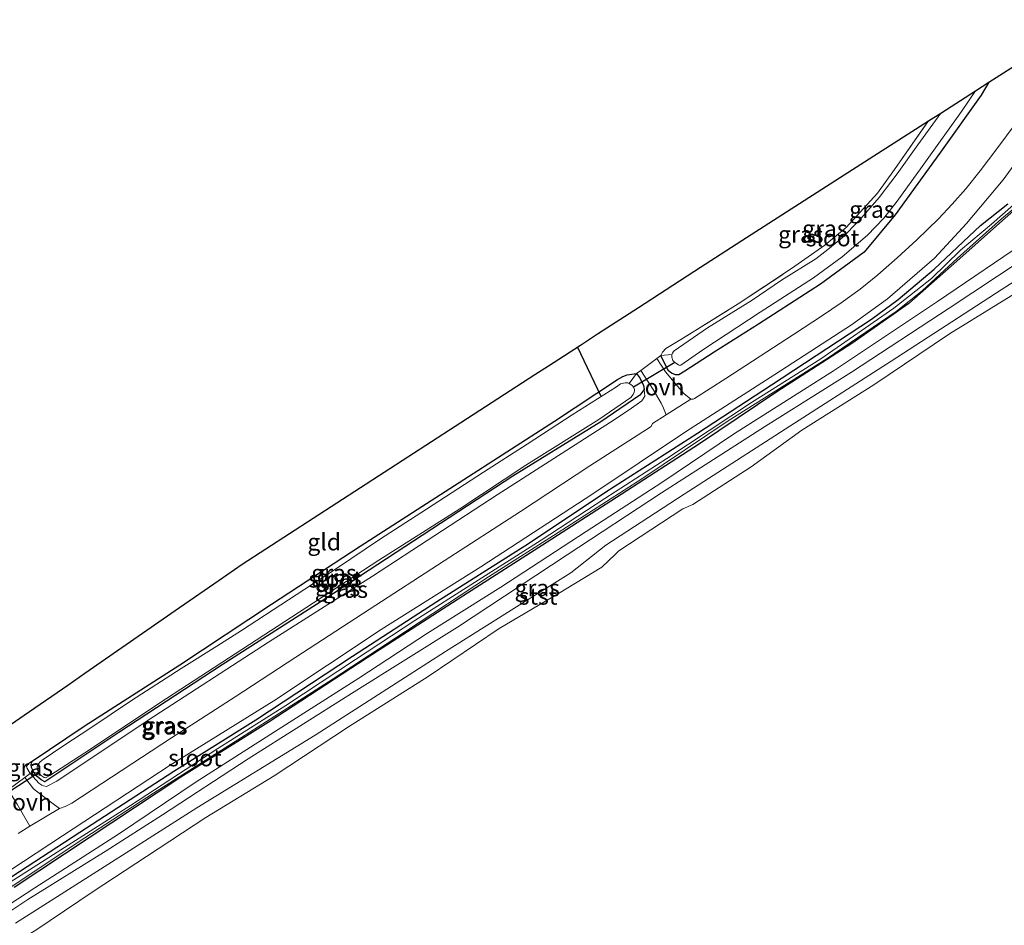
# Model space of a CAD drawing. Units: metres. Extents: x 189998 to 200000, y 574998 to 579515.
# Drawn here: x 192288 to 192434, y 576827 to 576962 of the extents above; entities that cross this region are included whole.
import ezdxf
from ezdxf.enums import TextEntityAlignment as Align

# ---------------------------------------------------------------- set-up
doc = ezdxf.new("R2010")
doc.units = ezdxf.units.M
doc.linetypes.add('IE-TERREINAFSCHEIDING', pattern=[10, 8, -2])
for name, color, linetype, lineweight in [('B-ME-GW-INSTEEKWATERGANG-L-B1', 10, 'Continuous', 25), ('B-ME-GW-KRUINLIJN-L-B1', 93, 'Continuous', 18), ('B-ME-IE-GRASLAND-GV-B6', 93, 'Continuous', 18), ('B-ME-IE-GRONDWERKLIJN-GROND_INGERICHT-GV-B6', 253, 'Continuous', 18), ('B-ME-IE-TERREINAFSCHEIDING-DOORGANG-L-B1', 8, 'IE-TERREINAFSCHEIDING-KUNSTMATIG-OPEN', 18), ('B-ME-IE-TERREINAFSCHEIDING-RASTERHEKWERK-L-B1', 8, 'IE-TERREINAFSCHEIDING', 18), ('B-ME-KG-KADASTRAAL-OPNAMEDTMGRENS-L-B1', 10, 'Continuous', 25), ('B-ME-KW-DUIKER-L-B1', 10, 'Continuous', 25), ('B-ME-OB-BEKLEDING-GV-B6', 253, 'Continuous', 18), ('B-ME-OB-WATERLIJN-L-B1', 133, 'OB-WATERLIJN', 18), ('B-ME-OG-WATER-GV-B6', 153, 'Continuous', 18), ('B-ME-VH-VERH_SOORT-BITUMEN-GV-B6', 8, 'IE-TERREINAFSCHEIDING-NATUURLIJK-HOUTWAL', 18), ('B-ME-VH-VERH_SOORT-ONVERHARD-GV-B6', 8, 'Continuous', 18)]:
    doc.layers.add(name, color=color, linetype=linetype, lineweight=lineweight)
doc.styles.add('NLCS-ISO', font='NLCS-ISO.TTF')
doc.linetypes.add('IE-TERREINAFSCHEIDING-KUNSTMATIG-OPEN', pattern='A,7,-1.5,[67,NLCS.SHX,S=0.75,R=0,X=0,Y=0],-1.5', length=10)
doc.linetypes.add('IE-TERREINAFSCHEIDING-NATUURLIJK-HOUTWAL', pattern='A,7,-1.5,[67,NLCS.SHX,S=0.75,R=45,X=0,Y=0],-1.5,7,-1.5,[70,NLCS.SHX,S=0.75,R=0,X=0,Y=0],-1.5', length=20)
doc.linetypes.add('OB-WATERLIJN', pattern='A,10,[32,NLCS.SHX,S=2,R=0,X=0,Y=0],-12', length=22)

msp = doc.modelspace()

# ---------------------------------------------------------------- linework, layer by layer
at = {"layer": 'B-ME-GW-INSTEEKWATERGANG-L-B1'}
for points in [[(192431.9247, 576953.102, -0.8972), (192430.759, 576951.2051, -0.8818), (192424.7035, 576942.6749, -0.9058), (192417.9506, 576933.3402, -0.8758), (192413.3128, 576927.7863, -0.7618), (192406.8552, 576923.0218, -0.8278), (192397.5809, 576917.0704, -0.7498), (192391.0049, 576912.8565, -0.7738), (192386.6465, 576910.0506, -0.7318), (192385.7243, 576909.4805, -0.7378), (192385.2073, 576909.5111, -0.7198), (192384.6538, 576909.761, -0.6958), (192384.1895, 576910.1119, -0.6778), (192383.9426, 576910.5429, -0.6898), (192383.038, 576912.3576, -0.7618)], [(192439.0063, 576936.9575, -0.5668), (192433.506, 576932.0984, -0.4043), (192427.1607, 576926.4218, -0.3523), (192419.9935, 576920.1427, -0.3003), (192411.4738, 576914.177, -0.2223), (192400.3039, 576906.9578, -0.1638), (192388.7917, 576899.1974, -0.1118), (192377.1235, 576891.6839, -0.0013), (192366.1153, 576884.5808, 0.0702), (192353.5445, 576876.483, -0.0403), (192339.292, 576867.2947, -0.0013), (192324.5542, 576857.682, -0.0208), (192311.5507, 576849.5251, -0.0273), (192297.897, 576840.494, -0.0143), (192286.722, 576833.0642, -0.0533)], [(192285.222, 576833.9846, -0.2293), (192296.5088, 576841.3351, -0.1853), (192310.48, 576850.435, -0.2073), (192322.7308, 576858.0556, -0.1633), (192337.0978, 576867.5753, -0.1963), (192349.7028, 576875.7181, -0.2458), (192363.3295, 576884.3545, -0.2293), (192374.8373, 576892.0494, -0.1908), (192388.4852, 576900.828, -0.2018), (192399.5136, 576907.9859, -0.2953), (192414.4142, 576917.7902, -0.4108), (192418.3859, 576920.7511, -0.4658), (192423.754, 576925.232, -0.4383), (192430.6547, 576931.7579, -0.4658), (192434.7582, 576935.0009, -0.4603)], [(192289.3878, 576851.8902, -1.0353), (192297.1452, 576857.1423, -1.1633), (192311.4121, 576866.2961, -1.2993), (192325.0552, 576875.3195, -1.2273), (192338.256, 576883.9526, -1.1633), (192353.0175, 576893.4276, -1.1873), (192367.221, 576902.6009, -1.1073), (192376.5752, 576908.7858, -0.8433), (192377.4068, 576909.2603, -0.8353), (192378.0308, 576909.4846, -0.8353), (192379.4433, 576909.6962, -0.6298), (192379.8579, 576909.1075, -0.6378), (192380.4529, 576907.9778, -0.5578), (192380.553, 576907.3349, -0.5498), (192379.9353, 576906.468, -0.6858), (192374.104, 576902.4759, -0.9258), (192360.9767, 576894.3997, -1.1098), (192346.2255, 576884.693, -1.1418), (192332.9973, 576876.0765, -1.1978), (192317.7245, 576866.2529, -1.1418), (192302.3158, 576856.1731, -1.1578), (192292.1876, 576849.4225, -0.9978), (192291.3116, 576848.8433, -1.0378), (192290.7665, 576849.1538, -1.0458), (192290.1391, 576849.608, -1.0458), (192289.6585, 576850.2742, -1.0618), (192289.3187, 576850.9867, -1.0618), (192289.2593, 576851.4171, -1.0618), (192289.2958, 576851.6018, -1.0618), (192289.3878, 576851.8902, -1.0353)]]:
    msp.add_polyline3d(points, dxfattribs=at)
at = {"layer": 'B-ME-GW-KRUINLIJN-L-B1'}
for points in [[(192471.4087, 576956.3179, -0.0093), (192470.8045, 576955.5627, -0.1263), (192469.9977, 576953.4926, -0.0543), (192468.4466, 576950.5406, 0.1887), (192463.9307, 576946.9492, 0.3057), (192450.0212, 576938.6551, 0.2787), (192438.3195, 576929.957, 0.3687), (192424.279, 576920.4316, 0.3687), (192408.7469, 576910.1164, 0.3867), (192393.8572, 576900.6391, 0.3327), (192383.2174, 576893.446, 0.3407), (192371.9072, 576886.1695, 0.4687), (192359.2369, 576877.8547, 0.4287), (192348.3021, 576871.009, 0.4597), (192338.0812, 576864.2956, 0.4247), (192326.0308, 576856.649, 0.5087), (192313.8519, 576848.8171, 0.5437), (192302.2451, 576841.034, 0.5787), (192289.7882, 576833.0412, 0.5087), (192285.9217, 576830.4782, 0.5017)], [(192288.7448, 576831.3087, 0.511), (192300.4272, 576838.5365, 0.532), (192308.7926, 576843.932, 0.49), (192321.5815, 576852.2644, 0.542), (192336.9739, 576862.0005, 0.464), (192352.7545, 576871.899, 0.3925), (192369.0869, 576882.6853, 0.438), (192383.1534, 576891.8944, 0.4315), (192398.6407, 576901.8633, 0.3665), (192411.4601, 576909.9177, 0.3925), (192425.9847, 576919.4301, 0.4055), (192436.742, 576926.5475, 0.477), (192450.4083, 576935.2962, 0.412), (192459.3958, 576941.1014, 0.4055), (192472.7586, 576949.4993, 0.3925), (192474.8179, 576950.9875, 0.4835)], [(192289.3878, 576851.8902, -1.0353), (192288.8407, 576851.5444, -0.9183), (192288.5788, 576851.1109, -0.8373), (192288.603, 576850.906, -0.7563), (192289.1008, 576850.0663, -0.6778), (192290.3902, 576848.632, -0.6868), (192290.8608, 576848.3265, -0.6688), (192291.1118, 576848.2172, -0.5968), (192291.5212, 576848.1601, -0.5968), (192293.0686, 576848.9372, -0.5788), (192306.6859, 576858.042, -0.5608), (192324.5923, 576869.6282, -0.6598), (192340.1044, 576879.4904, -0.6238), (192358.6608, 576891.5927, -0.5698), (192375.5443, 576902.4653, -0.4888), (192378.3421, 576904.2625, -0.4528), (192380.2203, 576905.6219, -0.4618), (192380.6661, 576906.3248, -0.5068), (192380.553, 576907.3349, -0.5498)], [(192288.7448, 576831.3087, 0.511), (192275.4352, 576822.4558, 0.441), (192260.1215, 576812.5227, 0.539), (192252.9416, 576807.268, 0.399), (192252.8735, 576806.3367, 0.343), (192253.0697, 576805.6248, 0.259), (192253.6177, 576804.4836, 0.0926)]]:
    msp.add_polyline3d(points, dxfattribs=at)
at = {"layer": 'B-ME-IE-GRASLAND-GV-B6'}
for points in [[(192286.722, 576833.0642, -0.0533), (192297.897, 576840.494, -0.0143), (192311.5507, 576849.5251, -0.0273), (192324.5542, 576857.682, -0.0208), (192339.292, 576867.2947, -0.0013), (192353.5445, 576876.483, -0.0403), (192366.1153, 576884.5808, 0.0702), (192377.1235, 576891.6839, -0.0013), (192388.7917, 576899.1974, -0.1118), (192400.3039, 576906.9578, -0.1638), (192411.4738, 576914.177, -0.2223), (192419.9935, 576920.1427, -0.3003), (192427.1607, 576926.4218, -0.3523), (192433.506, 576932.0984, -0.4043), (192439.0063, 576936.9575, -0.5668), (192442.9897, 576939.2361, -0.5968), (192450.4671, 576944.3532, -0.6868), (192462.4753, 576953.1795, -0.7018), (192466.4789, 576956.1328, -0.6118), (192467.1983, 576957.1778, -0.6118), (192467.5736, 576958.1488, -0.6568), (192467.7266, 576959.1308, -0.6718), (192468.0873, 576961.8755, -0.8283), (192471.4087, 576956.3179, -0.0093)], [(192387.503, 576905.859, -0.3913), (192386.4936, 576906.7074, -0.358), (192385.2717, 576908.1125, -0.4256), (192383.7417, 576909.9275, -0.5457), (192382.4604, 576911.9299, -0.6196), (192383.038, 576912.3576, -0.7618), (192383.9426, 576910.5429, -0.6898), (192384.1895, 576910.1119, -0.6778), (192384.6538, 576909.761, -0.6958), (192385.2073, 576909.5111, -0.7198), (192385.7243, 576909.4805, -0.7378), (192386.6465, 576910.0506, -0.7318), (192391.0049, 576912.8565, -0.7738), (192397.5809, 576917.0704, -0.7498), (192406.8552, 576923.0218, -0.8278), (192413.3128, 576927.7863, -0.7618), (192417.9506, 576933.3402, -0.8758), (192424.7035, 576942.6749, -0.9058), (192430.759, 576951.2051, -0.8818), (192431.9247, 576953.102, -0.8972), (192446.503, 576962.4362, -0.4166)], [(192285.9217, 576830.4782, 0.5017), (192289.7882, 576833.0412, 0.5087), (192302.2451, 576841.034, 0.5787), (192313.8519, 576848.8171, 0.5437), (192326.0308, 576856.649, 0.5087), (192338.0812, 576864.2956, 0.4247), (192348.3021, 576871.009, 0.4597), (192359.2369, 576877.8547, 0.4287), (192371.9072, 576886.1695, 0.4687), (192383.2174, 576893.446, 0.3407), (192393.8572, 576900.6391, 0.3327), (192408.7469, 576910.1164, 0.3867), (192424.279, 576920.4316, 0.3687), (192438.3195, 576929.957, 0.3687), (192450.0212, 576938.6551, 0.2787), (192463.9307, 576946.9492, 0.3057), (192468.4466, 576950.5406, 0.1887), (192469.9977, 576953.4926, -0.0543), (192470.8045, 576955.5627, -0.1263), (192471.4087, 576956.3179, -0.0093), (192472.9171, 576953.9443, 0.3635)], [(192471.4087, 576956.3179, -0.0093), (192470.8045, 576955.5627, -0.1263), (192469.9977, 576953.4926, -0.0543), (192468.4466, 576950.5406, 0.1887), (192463.9307, 576946.9492, 0.3057), (192450.0212, 576938.6551, 0.2787), (192438.3195, 576929.957, 0.3687), (192424.279, 576920.4316, 0.3687), (192408.7469, 576910.1164, 0.3867), (192393.8572, 576900.6391, 0.3327), (192383.2174, 576893.446, 0.3407), (192371.9072, 576886.1695, 0.4687), (192359.2369, 576877.8547, 0.4287), (192348.3021, 576871.009, 0.4597), (192338.0812, 576864.2956, 0.4247), (192326.0308, 576856.649, 0.5087), (192313.8519, 576848.8171, 0.5437), (192302.2451, 576841.034, 0.5787), (192289.7882, 576833.0412, 0.5087), (192285.9217, 576830.4782, 0.5017)], [(192472.9171, 576953.9443, 0.3635), (192474.8179, 576950.9875, 0.4835), (192472.7586, 576949.4993, 0.3925), (192459.3958, 576941.1014, 0.4055), (192450.4083, 576935.2962, 0.412), (192436.742, 576926.5475, 0.477), (192425.9847, 576919.4301, 0.4055), (192411.4601, 576909.9177, 0.3925), (192398.6407, 576901.8633, 0.3665), (192383.1534, 576891.8944, 0.4315), (192369.0869, 576882.6853, 0.438), (192352.7545, 576871.899, 0.3925), (192336.9739, 576862.0005, 0.464), (192321.5815, 576852.2644, 0.542), (192308.7926, 576843.932, 0.49), (192300.4272, 576838.5365, 0.532), (192288.7448, 576831.3087, 0.511), (192275.4352, 576822.4558, 0.441)], [(192383.038, 576912.3576, -0.7618), (192384.6684, 576912.514, -1.5958), (192384.6983, 576912.1436, -1.5958), (192384.8456, 576911.6178, -1.5958), (192385.1301, 576911.3191, -1.5958), (192385.6772, 576910.9885, -1.5958), (192385.8818, 576910.9072, -1.5958), (192386.0039, 576910.9462, -1.5958), (192389.3182, 576913.2133, -1.5958), (192397.851, 576918.8236, -1.5958), (192405.8031, 576923.9393, -1.5958), (192410.0716, 576927.1095, -1.5958), (192413.8459, 576930.3246, -1.5958), (192416.2591, 576932.8262, -1.5958), (192418.2588, 576935.3663, -1.5958), (192421.9563, 576940.5301, -1.5958), (192427.8144, 576948.7568, -1.5958), (192429.9017, 576951.8068, -1.5958), (192431.9247, 576953.102, -0.8972), (192430.759, 576951.2051, -0.8818), (192424.7035, 576942.6749, -0.9058), (192417.9506, 576933.3402, -0.8758), (192413.3128, 576927.7863, -0.7618), (192406.8552, 576923.0218, -0.8278), (192397.5809, 576917.0704, -0.7498), (192391.0049, 576912.8565, -0.7738), (192386.6465, 576910.0506, -0.7318), (192385.7243, 576909.4805, -0.7378), (192385.2073, 576909.5111, -0.7198), (192384.6538, 576909.761, -0.6958), (192384.1895, 576910.1119, -0.6778), (192383.9426, 576910.5429, -0.6898), (192383.038, 576912.3576, -0.7618)], [(192275.4352, 576822.4558, 0.441), (192288.7448, 576831.3087, 0.511), (192300.4272, 576838.5365, 0.532), (192308.7926, 576843.932, 0.49), (192321.5815, 576852.2644, 0.542), (192336.9739, 576862.0005, 0.464), (192352.7545, 576871.899, 0.3925), (192369.0869, 576882.6853, 0.438), (192383.1534, 576891.8944, 0.4315), (192398.6407, 576901.8633, 0.3665), (192411.4601, 576909.9177, 0.3925), (192425.9847, 576919.4301, 0.4055), (192436.742, 576926.5475, 0.477), (192450.4083, 576935.2962, 0.412), (192459.3958, 576941.1014, 0.4055), (192472.7586, 576949.4993, 0.3925), (192474.8179, 576950.9875, 0.4835), (192476.3901, 576949.313, -0.1806)], [(192476.3901, 576949.313, -0.1806), (192463.3961, 576941.0998, -0.2976), (192450.6663, 576933.0441, -0.3156), (192433.7425, 576922.1747, -0.3066), (192417.3501, 576911.555, -0.2616), (192402.9412, 576902.2944, -0.3246), (192386.5116, 576891.7183, -0.2076), (192374.8473, 576884.0967, -0.1446), (192369.6472, 576879.9676, -0.3336), (192362.8737, 576875.7533, -0.2886), (192350.9617, 576868.2814, -0.1176), (192331.5633, 576855.8, -0.1806), (192313.926, 576844.9391, -0.0096), (192299.0448, 576835.4565, -0.1266), (192286.9212, 576827.7743, -0.0906)], [(192384.6684, 576912.514, -1.5958), (192383.038, 576912.3576, -0.7618), (192383.3064, 576912.8718, -0.7858), (192383.7714, 576913.4082, -0.8638), (192386.2685, 576914.9291, -0.9598), (192394.5681, 576920.0602, -1.1038), (192402.5268, 576925.3268, -1.1878), (192407.4728, 576928.8487, -1.0738), (192410.6538, 576931.4782, -1.0858), (192415.3213, 576936.5915, -1.0918), (192417.8678, 576940.0834, -1.1218), (192422.9316, 576947.344, -1.1356), (192424.7648, 576948.5138, -1.5958), (192421.3189, 576943.7898, -1.5958), (192418.2506, 576939.4576, -1.5958), (192415.5509, 576935.9454, -1.5958), (192412.5265, 576932.4322, -1.5958), (192410.0948, 576929.97, -1.5958), (192407.9216, 576928.1688, -1.5958), (192406.1573, 576926.8112, -1.5958), (192400.9971, 576923.5878, -1.5958), (192396.6445, 576920.6516, -1.5958), (192390.0191, 576916.4958, -1.5958), (192385.0383, 576913.0796, -1.5958), (192384.9366, 576912.9578, -1.5958), (192384.8056, 576912.7411, -1.5958), (192384.6684, 576912.514, -1.5958)], [(192435.9758, 576947.0704, -0.4393), (192433.0929, 576943.1617, -0.4453), (192430.6132, 576939.897, -0.5113), (192428.4581, 576937.2395, -0.5233), (192426.4675, 576934.9476, -0.5293), (192424.4049, 576932.7697, -0.5293), (192421.1809, 576929.6025, -0.5113), (192418.2459, 576926.9371, -0.4993), (192415.3858, 576924.3955, -0.4993), (192412.7174, 576922.2877, -0.4933), (192409.9332, 576920.2216, -0.4813), (192407.1206, 576918.3417, -0.4633), (192402.8304, 576915.5087, -0.3733), (192392.7165, 576908.9373, -0.3733), (192388.0494, 576905.9938, -0.3793), (192387.8402, 576905.8807, -0.3793), (192387.503, 576905.859, -0.3913)], [(192282.2577, 576833.1287, -0.1508), (192293.9125, 576840.8006, -0.2068), (192309.9799, 576851.3137, -0.2208), (192325.4123, 576860.9118, -0.1788), (192341.3859, 576871.5145, -0.2278), (192356.2191, 576880.8828, -0.1718), (192372.9182, 576891.7611, -0.1878), (192386.7302, 576901.0018, -0.2438), (192400.019, 576909.5629, -0.2838), (192411.4374, 576916.9525, -0.3558), (192416.7889, 576920.8423, -0.4098), (192423.8317, 576926.9019, -0.4278), (192428.6006, 576932.0314, -0.3828), (192434.0192, 576938.5861, -0.4008), (192439.0758, 576945.4863, -0.3738)], [(192437.2397, 576936.2881, -0.8693), (192432.312, 576931.9802, -0.8748), (192427.6889, 576928.0696, -0.8198), (192423.355, 576923.8679, -0.7098), (192417.7519, 576919.4256, -0.6988), (192406.9043, 576911.8614, -0.5338), (192396.5397, 576905.3746, -0.5448), (192383.9624, 576897.0212, -0.4898), (192374.6953, 576891.0467, -0.4953), (192365.219, 576884.8757, -0.4403), (192355.2854, 576878.5676, -0.4183), (192346.4267, 576872.863, -0.4183), (192337.5811, 576867.0731, -0.4513), (192327.2021, 576860.2203, -0.4678), (192317.0729, 576853.8238, -0.4128), (192304.0268, 576845.3145, -0.4073), (192293.128, 576838.3495, -0.3798), (192285.4094, 576833.4416, -0.3193)], [(192439.0063, 576936.9575, -0.5668), (192433.506, 576932.0984, -0.4043), (192427.1607, 576926.4218, -0.3523), (192419.9935, 576920.1427, -0.3003), (192411.4738, 576914.177, -0.2223), (192400.3039, 576906.9578, -0.1638), (192388.7917, 576899.1974, -0.1118), (192377.1235, 576891.6839, -0.0013), (192366.1153, 576884.5808, 0.0702), (192353.5445, 576876.483, -0.0403), (192339.292, 576867.2947, -0.0013), (192324.5542, 576857.682, -0.0208), (192311.5507, 576849.5251, -0.0273), (192297.897, 576840.494, -0.0143), (192286.722, 576833.0642, -0.0533)], [(192434.7582, 576935.0009, -0.4603), (192430.6547, 576931.7579, -0.4658), (192423.754, 576925.232, -0.4383), (192418.3859, 576920.7511, -0.4658), (192414.4142, 576917.7902, -0.4108), (192399.5136, 576907.9859, -0.2953), (192388.4852, 576900.828, -0.2018), (192374.8373, 576892.0494, -0.1908), (192363.3295, 576884.3545, -0.2293), (192349.7028, 576875.7181, -0.2458), (192337.0978, 576867.5753, -0.1963), (192322.7308, 576858.0556, -0.1633), (192310.48, 576850.435, -0.2073), (192296.5088, 576841.3351, -0.1853), (192285.222, 576833.9846, -0.2293)], [(192285.222, 576833.9846, -0.2293), (192296.5088, 576841.3351, -0.1853), (192310.48, 576850.435, -0.2073), (192322.7308, 576858.0556, -0.1633), (192337.0978, 576867.5753, -0.1963), (192349.7028, 576875.7181, -0.2458), (192363.3295, 576884.3545, -0.2293), (192374.8373, 576892.0494, -0.1908), (192388.4852, 576900.828, -0.2018), (192399.5136, 576907.9859, -0.2953), (192414.4142, 576917.7902, -0.4108), (192418.3859, 576920.7511, -0.4658), (192423.754, 576925.232, -0.4383), (192430.6547, 576931.7579, -0.4658), (192434.7582, 576935.0009, -0.4603)], [(192286.0973, 576833.033, -0.2808), (192296.2418, 576839.8184, -0.3718), (192307.4837, 576847.1315, -0.4238), (192320.5594, 576855.4585, -0.4173), (192334.2166, 576864.1669, -0.3783), (192345.0074, 576871.264, -0.3718), (192357.3587, 576879.4028, -0.3913), (192367.0487, 576885.5621, -0.3978), (192380.239, 576894.0031, -0.4758), (192393.0915, 576902.6176, -0.4693), (192407.8037, 576911.9098, -0.5863), (192418.0833, 576918.9189, -0.6708), (192421.976, 576922.0015, -0.7293), (192427.2545, 576926.8724, -0.7878), (192433.7796, 576932.7457, -0.8203), (192437.2483, 576935.657, -0.8138)], [(192383.8207, 576903.5479, -0.318), (192381.7832, 576902.2692, -0.2773), (192381.6204, 576901.7898, -0.2773), (192372.4623, 576895.9374, -0.2353), (192362.1305, 576889.1453, -0.2173), (192350.7504, 576881.7608, -0.2593), (192339.5837, 576874.5432, -0.2773), (192328.6636, 576867.4302, -0.2533), (192319.6293, 576861.503, -0.2173), (192310.1477, 576855.395, -0.2353), (192301.2124, 576849.5207, -0.2353), (192295.3248, 576845.6765, -0.2463), (192294.305, 576845.143, -0.2793), (192293.4585, 576844.8536, -0.2793), (192292.3337, 576845.7241, -0.3032), (192290.6984, 576846.9307, -0.3791), (192289.583, 576847.8096, -0.4439), (192288.285, 576849.4631, -0.556), (192289.1008, 576850.0663, -0.6778), (192290.3902, 576848.632, -0.6868), (192290.8608, 576848.3265, -0.6688), (192291.1118, 576848.2172, -0.5968), (192291.5212, 576848.1601, -0.5968), (192293.0686, 576848.9372, -0.5788), (192306.6859, 576858.042, -0.5608), (192324.5923, 576869.6282, -0.6598), (192340.1044, 576879.4904, -0.6238), (192358.6608, 576891.5927, -0.5698), (192375.5443, 576902.4653, -0.4888), (192378.3421, 576904.2625, -0.4528), (192380.2203, 576905.6219, -0.4618), (192380.6661, 576906.3248, -0.5068), (192380.553, 576907.3349, -0.5498), (192380.4529, 576907.9778, -0.5578), (192379.8579, 576909.1075, -0.6378), (192379.4433, 576909.6962, -0.6298), (192380.0589, 576910.152, -0.6036), (192381.9023, 576907.315, -0.4339), (192383.1214, 576905.2971, -0.3193), (192383.468, 576904.5137, -0.2931), (192383.8207, 576903.5479, -0.318)], [(192378.3518, 576908.2045, -1.6508), (192378.1398, 576908.3161, -1.6508), (192377.715, 576908.2933, -1.6508), (192377.0461, 576908.1385, -1.6508), (192376.4439, 576907.7132, -1.6508), (192369.8215, 576903.5274, -1.6508), (192363.1455, 576899.1438, -1.6508), (192356.639, 576894.9866, -1.6508), (192348.1256, 576889.4938, -1.6508), (192341.1449, 576884.9326, -1.6508), (192334.7466, 576880.6279, -1.6508), (192327.5918, 576875.9417, -1.6508), (192320.5677, 576871.3903, -1.6508), (192316.9336, 576869.0487, -1.6508), (192311.6002, 576865.7445, -1.6508), (192304.1892, 576860.9337, -1.6508), (192298.1223, 576856.9054, -1.6508), (192293.9488, 576854.1334, -1.6508), (192290.9091, 576852.0409, -1.6508), (192290.539, 576851.7549, -1.6508), (192290.2482, 576851.3552, -1.6508), (192290.1483, 576851.0538, -1.6508), (192290.1759, 576850.6097, -1.6508), (192290.3654, 576850.2158, -1.6508), (192289.6585, 576850.2742, -1.0618), (192289.3187, 576850.9867, -1.0618), (192289.2593, 576851.4171, -1.0618), (192289.2958, 576851.6018, -1.0618), (192289.3878, 576851.8902, -1.0353), (192297.1452, 576857.1423, -1.1633), (192311.4121, 576866.2961, -1.2993), (192325.0552, 576875.3195, -1.2273), (192338.256, 576883.9526, -1.1633), (192353.0175, 576893.4276, -1.1873), (192367.221, 576902.6009, -1.1073), (192376.5752, 576908.7858, -0.8433), (192377.4068, 576909.2603, -0.8353), (192378.0308, 576909.4846, -0.8353), (192379.4433, 576909.6962, -0.6298), (192378.3518, 576908.2045, -1.6508)], [(192380.553, 576907.3349, -0.5498), (192379.9353, 576906.468, -0.6858), (192374.104, 576902.4759, -0.9258), (192360.9767, 576894.3997, -1.1098), (192346.2255, 576884.693, -1.1418), (192332.9973, 576876.0765, -1.1978), (192317.7245, 576866.2529, -1.1418), (192302.3158, 576856.1731, -1.1578), (192292.1876, 576849.4225, -0.9978), (192291.3116, 576848.8433, -1.0378), (192290.7665, 576849.1538, -1.0458), (192290.1391, 576849.608, -1.0458), (192289.6585, 576850.2742, -1.0618), (192290.3654, 576850.2158, -1.6508), (192290.7452, 576849.7561, -1.6508), (192291.1667, 576849.5015, -1.6508), (192291.4054, 576849.4066, -1.6508), (192292.0218, 576849.774, -1.6508), (192298.1125, 576853.7056, -1.6508), (192308.4305, 576860.607, -1.6508), (192319.6449, 576867.9038, -1.6508), (192330.1485, 576874.7587, -1.6508), (192341.0463, 576881.8851, -1.6508), (192353.0847, 576889.539, -1.6508), (192362.9357, 576896.0484, -1.6508), (192373.8252, 576902.8346, -1.6508), (192378.5578, 576906.1237, -1.6508), (192378.9163, 576906.5811, -1.6508), (192379.0814, 576906.9088, -1.6508), (192379.1424, 576907.1185, -1.6508), (192379.1381, 576907.302, -1.6508), (192378.9534, 576907.6766, -1.6508), (192378.8237, 576907.87, -1.6508), (192378.5806, 576908.0662, -1.6508), (192378.3518, 576908.2045, -1.6508), (192379.4433, 576909.6962, -0.6298), (192379.8579, 576909.1075, -0.6378), (192380.4529, 576907.9778, -0.5578), (192380.553, 576907.3349, -0.5498)], [(192289.1008, 576850.0663, -0.6778), (192289.6585, 576850.2742, -1.0618), (192290.1391, 576849.608, -1.0458), (192290.7665, 576849.1538, -1.0458), (192291.3116, 576848.8433, -1.0378), (192292.1876, 576849.4225, -0.9978), (192302.3158, 576856.1731, -1.1578), (192317.7245, 576866.2529, -1.1418), (192332.9973, 576876.0765, -1.1978), (192346.2255, 576884.693, -1.1418), (192360.9767, 576894.3997, -1.1098), (192374.104, 576902.4759, -0.9258), (192379.9353, 576906.468, -0.6858), (192380.553, 576907.3349, -0.5498), (192380.6661, 576906.3248, -0.5068), (192380.2203, 576905.6219, -0.4618), (192378.3421, 576904.2625, -0.4528), (192375.5443, 576902.4653, -0.4888), (192358.6608, 576891.5927, -0.5698), (192340.1044, 576879.4904, -0.6238), (192324.5923, 576869.6282, -0.6598), (192306.6859, 576858.042, -0.5608), (192293.0686, 576848.9372, -0.5788), (192291.5212, 576848.1601, -0.5968), (192291.1118, 576848.2172, -0.5968), (192290.8608, 576848.3265, -0.6688), (192290.3902, 576848.632, -0.6868), (192289.1008, 576850.0663, -0.6778)], [(192289.6585, 576850.2742, -1.0618), (192289.1008, 576850.0663, -0.6778), (192288.603, 576850.906, -0.7563), (192288.5788, 576851.1109, -0.8373), (192288.8407, 576851.5444, -0.9183), (192289.3878, 576851.8902, -1.0353), (192289.2958, 576851.6018, -1.0618), (192289.2593, 576851.4171, -1.0618), (192289.3187, 576850.9867, -1.0618), (192289.6585, 576850.2742, -1.0618)], [(192287.1432, 576845.5029, -0.4122), (192289.0571, 576842.2443, -0.2438)], [(192289.0571, 576842.2443, -0.2438), (192287.3135, 576841.1392, -0.2353)]]:
    msp.add_polyline3d(points, dxfattribs=at)
at = {"layer": 'B-ME-IE-GRONDWERKLIJN-GROND_INGERICHT-GV-B6'}
for points in [[(192283.8074, 576855.715, -0.6439), (192288.1937, 576858.7571, -0.7327), (192294.6924, 576863.2644, -0.8134), (192297.2401, 576865.0313, -0.8956), (192311.3359, 576874.8075, -0.87), (192317.2394, 576878.902, -0.8867), (192320.6633, 576881.2766, -0.92), (192352.4007, 576901.8455, -0.7938), (192364.2612, 576909.5323, -0.9323), (192366.3059, 576910.8573, -1.1029), (192371.0613, 576913.9392, -1.2108), (192373.6283, 576915.6029, -0.9752), (192379.723, 576919.5528, -0.905), (192388.9742, 576925.5485, -1), (192395.8017, 576929.9733, -0.968), (192409.6768, 576938.8572, -0.9288), (192422.9316, 576947.344, -1.1356), (192417.8678, 576940.0834, -1.1218), (192415.3213, 576936.5915, -1.0918), (192410.6538, 576931.4782, -1.0858), (192407.4728, 576928.8487, -1.0738), (192402.5268, 576925.3268, -1.1878), (192394.5681, 576920.0602, -1.1038), (192386.2685, 576914.9291, -0.9598), (192383.7714, 576913.4082, -0.8638), (192383.3064, 576912.8718, -0.7858), (192383.038, 576912.3576, -0.7618)], [(192383.038, 576912.3576, -0.7618), (192382.4604, 576911.9299, -0.6196), (192380.0589, 576910.152, -0.6036), (192379.4433, 576909.6962, -0.6298), (192378.0308, 576909.4846, -0.8353), (192377.4068, 576909.2603, -0.8353), (192376.5752, 576908.7858, -0.8433), (192367.221, 576902.6009, -1.1073), (192353.0175, 576893.4276, -1.1873), (192338.256, 576883.9526, -1.1633), (192325.0552, 576875.3195, -1.2273), (192311.4121, 576866.2961, -1.2993), (192297.1452, 576857.1423, -1.1633), (192289.3878, 576851.8902, -1.0353), (192288.8407, 576851.5444, -0.9183), (192288.5788, 576851.1109, -0.8373), (192288.603, 576850.906, -0.7563), (192289.1008, 576850.0663, -0.6778), (192288.285, 576849.4631, -0.556), (192285.81, 576847.633, -0.514)]]:
    msp.add_polyline3d(points, dxfattribs=at)
at = {"layer": 'B-ME-IE-TERREINAFSCHEIDING-DOORGANG-L-B1'}
for points in [[(192383.038, 576912.3576, -0.7618), (192382.4604, 576911.9299, -0.6196), (192380.0589, 576910.152, -0.6036), (192379.4433, 576909.6962, -0.6298)], [(192289.1008, 576850.0663, -0.6778), (192288.285, 576849.4631, -0.556), (192285.81, 576847.633, -0.514), (192285.0596, 576847.0781, -0.5978)]]:
    msp.add_polyline3d(points, dxfattribs=at)
at = {"layer": 'B-ME-IE-TERREINAFSCHEIDING-RASTERHEKWERK-L-B1'}
for p, q in [((192383.038, 576912.3576, -0.7618), (192384.6684, 576912.514, -1.5958)), ((192379.4433, 576909.6962, -0.6298), (192378.3518, 576908.2045, -1.6508))]:
    msp.add_line(p, q, dxfattribs=at)
for points in [[(192383.038, 576912.3576, -0.7618), (192383.3064, 576912.8718, -0.7858), (192383.7714, 576913.4082, -0.8638), (192386.2685, 576914.9291, -0.9598), (192394.5681, 576920.0602, -1.1038), (192402.5268, 576925.3268, -1.1878), (192407.4728, 576928.8487, -1.0738), (192410.6538, 576931.4782, -1.0858), (192415.3213, 576936.5915, -1.0918), (192417.8678, 576940.0834, -1.1218), (192422.9316, 576947.344, -1.1356)], [(192290.3654, 576850.2158, -1.6508), (192289.6585, 576850.2742, -1.0618), (192289.1008, 576850.0663, -0.6778)]]:
    msp.add_polyline3d(points, dxfattribs=at)
at = {"layer": 'B-ME-KG-KADASTRAAL-OPNAMEDTMGRENS-L-B1'}
msp.add_polyline3d([(192283.8074, 576855.715, -0.6439), (192288.1937, 576858.7571, -0.7327), (192294.6924, 576863.2644, -0.8134), (192297.2401, 576865.0313, -0.8956), (192311.3359, 576874.8075, -0.87), (192317.2394, 576878.902, -0.8867), (192320.6633, 576881.2766, -0.92), (192352.4007, 576901.8455, -0.7938), (192364.2612, 576909.5323, -0.9323), (192366.3059, 576910.8573, -1.1029), (192371.0613, 576913.9392, -1.2108), (192373.6283, 576915.6029, -0.9752), (192379.723, 576919.5528, -0.905), (192388.9742, 576925.5485, -1), (192395.8017, 576929.9733, -0.968), (192409.6768, 576938.8572, -0.9288), (192422.9316, 576947.344, -1.1356), (192424.7648, 576948.5138, -1.5958), (192429.9017, 576951.8068, -1.5958), (192431.9247, 576953.102, -0.8972), (192446.503, 576962.4362, -0.4166)], dxfattribs=at)
at = {"layer": 'B-ME-KW-DUIKER-L-B1'}
for p, q in [((192374.1565, 576906.2674, -1.6508), (192370.6302, 576913.6599, -2.135)), ((192385.1301, 576911.3191, -1.5958), (192378.9534, 576907.6766, -1.6508)), ((192283.9271, 576846.0477, -1.5713), (192290.3654, 576850.2158, -1.6508))]:
    msp.add_line(p, q, dxfattribs=at)
at = {"layer": 'B-ME-OB-BEKLEDING-GV-B6'}
for points in [[(192477.2291, 576948.288, -0.603), (192469.2945, 576943.1313, -0.603), (192460.3666, 576937.6599, -0.603), (192448.7724, 576929.9173, -0.603), (192438.4457, 576923.2385, -0.603), (192426.0398, 576915.6294, -0.603), (192414.7899, 576908.0135, -0.603), (192404.0535, 576901.2476, -0.603), (192396.5241, 576895.8014, -0.603), (192387.8315, 576890.1656, -0.603), (192386.3066, 576889.5251, -0.603), (192376.7835, 576883.2532, -0.603), (192376.2251, 576882.6981, -0.603), (192374.2412, 576880.8178, -0.603), (192367.7841, 576876.888, -0.603), (192358.9617, 576871.6652, -0.603), (192348.3946, 576864.5516, -0.603), (192336.5424, 576857.0095, -0.603), (192325.4474, 576849.7239, -0.603), (192315.2858, 576843.5031, -0.603), (192306.442, 576837.6909, -0.603), (192298.504, 576832.4916, -0.603), (192289.955, 576826.7244, -0.603), (192283.4342, 576822.809, -0.603)], [(192286.9212, 576827.7743, -0.0906), (192299.0448, 576835.4565, -0.1266), (192313.926, 576844.9391, -0.0096), (192331.5633, 576855.8, -0.1806), (192350.9617, 576868.2814, -0.1176), (192362.8737, 576875.7533, -0.2886), (192369.6472, 576879.9676, -0.3336), (192374.8473, 576884.0967, -0.1446), (192386.5116, 576891.7183, -0.2076), (192402.9412, 576902.2944, -0.3246), (192417.3501, 576911.555, -0.2616), (192433.7425, 576922.1747, -0.3066), (192450.6663, 576933.0441, -0.3156), (192463.3961, 576941.0998, -0.2976), (192476.3901, 576949.313, -0.1806), (192477.2291, 576948.288, -0.603)]]:
    msp.add_polyline3d(points, dxfattribs=at)
at = {"layer": 'B-ME-OB-WATERLIJN-L-B1'}
msp.add_polyline3d([(192438.4457, 576923.2385, -0.603), (192426.0398, 576915.6294, -0.603), (192414.7899, 576908.0135, -0.603), (192404.0535, 576901.2476, -0.603), (192396.5241, 576895.8014, -0.603), (192387.8315, 576890.1656, -0.603), (192386.3066, 576889.5251, -0.603), (192376.7835, 576883.2532, -0.603), (192376.2251, 576882.6981, -0.603), (192374.2412, 576880.8178, -0.603), (192367.7841, 576876.888, -0.603), (192358.9617, 576871.6652, -0.603), (192348.3946, 576864.5516, -0.603), (192336.5424, 576857.0095, -0.603), (192325.4474, 576849.7239, -0.603), (192315.2858, 576843.5031, -0.603), (192306.442, 576837.6909, -0.603), (192298.504, 576832.4916, -0.603), (192289.955, 576826.7244, -0.603)], dxfattribs=at)
at = {"layer": 'B-ME-OG-WATER-GV-B6'}
for points in [[(192384.6684, 576912.514, -1.5958), (192384.8056, 576912.7411, -1.5958), (192384.9366, 576912.9578, -1.5958), (192385.0383, 576913.0796, -1.5958), (192390.0191, 576916.4958, -1.5958), (192396.6445, 576920.6516, -1.5958), (192400.9971, 576923.5878, -1.5958), (192406.1573, 576926.8112, -1.5958), (192407.9216, 576928.1688, -1.5958), (192410.0948, 576929.97, -1.5958), (192412.5265, 576932.4322, -1.5958), (192415.5509, 576935.9454, -1.5958), (192418.2506, 576939.4576, -1.5958), (192421.3189, 576943.7898, -1.5958), (192424.7648, 576948.5138, -1.5958), (192429.9017, 576951.8068, -1.5958), (192427.8144, 576948.7568, -1.5958), (192421.9563, 576940.5301, -1.5958), (192418.2588, 576935.3663, -1.5958), (192416.2591, 576932.8262, -1.5958), (192413.8459, 576930.3246, -1.5958), (192410.0716, 576927.1095, -1.5958), (192405.8031, 576923.9393, -1.5958), (192397.851, 576918.8236, -1.5958), (192389.3182, 576913.2133, -1.5958), (192386.0039, 576910.9462, -1.5958), (192385.8818, 576910.9072, -1.5958), (192385.6772, 576910.9885, -1.5958), (192385.1301, 576911.3191, -1.5958), (192384.8456, 576911.6178, -1.5958), (192384.6983, 576912.1436, -1.5958), (192384.6684, 576912.514, -1.5958)], [(192285.4094, 576833.4416, -0.3193), (192293.128, 576838.3495, -0.3798), (192304.0268, 576845.3145, -0.4073), (192317.0729, 576853.8238, -0.4128), (192327.2021, 576860.2203, -0.4678), (192337.5811, 576867.0731, -0.4513), (192346.4267, 576872.863, -0.4183), (192355.2854, 576878.5676, -0.4183), (192365.219, 576884.8757, -0.4403), (192374.6953, 576891.0467, -0.4953), (192383.9624, 576897.0212, -0.4898), (192396.5397, 576905.3746, -0.5448), (192406.9043, 576911.8614, -0.5338), (192417.7519, 576919.4256, -0.6988), (192423.355, 576923.8679, -0.7098), (192427.6889, 576928.0696, -0.8198), (192432.312, 576931.9802, -0.8748), (192437.2397, 576936.2881, -0.8693)], [(192437.2483, 576935.657, -0.8138), (192433.7796, 576932.7457, -0.8203), (192427.2545, 576926.8724, -0.7878), (192421.976, 576922.0015, -0.7293), (192418.0833, 576918.9189, -0.6708), (192407.8037, 576911.9098, -0.5863), (192393.0915, 576902.6176, -0.4693), (192380.239, 576894.0031, -0.4758), (192367.0487, 576885.5621, -0.3978), (192357.3587, 576879.4028, -0.3913), (192345.0074, 576871.264, -0.3718), (192334.2166, 576864.1669, -0.3783), (192320.5594, 576855.4585, -0.4173), (192307.4837, 576847.1315, -0.4238), (192296.2418, 576839.8184, -0.3718), (192286.0973, 576833.033, -0.2808)], [(192289.955, 576826.7244, -0.603), (192298.504, 576832.4916, -0.603), (192306.442, 576837.6909, -0.603), (192315.2858, 576843.5031, -0.603), (192325.4474, 576849.7239, -0.603), (192336.5424, 576857.0095, -0.603), (192348.3946, 576864.5516, -0.603), (192358.9617, 576871.6652, -0.603), (192367.7841, 576876.888, -0.603), (192374.2412, 576880.8178, -0.603), (192376.2251, 576882.6981, -0.603), (192376.7835, 576883.2532, -0.603), (192386.3066, 576889.5251, -0.603), (192387.8315, 576890.1656, -0.603), (192396.5241, 576895.8014, -0.603), (192404.0535, 576901.2476, -0.603), (192414.7899, 576908.0135, -0.603), (192426.0398, 576915.6294, -0.603), (192438.4457, 576923.2385, -0.603)], [(192378.3518, 576908.2045, -1.6508), (192378.5806, 576908.0662, -1.6508), (192378.8237, 576907.87, -1.6508), (192378.9534, 576907.6766, -1.6508), (192379.1381, 576907.302, -1.6508), (192379.1424, 576907.1185, -1.6508), (192379.0814, 576906.9088, -1.6508), (192378.9163, 576906.5811, -1.6508), (192378.5578, 576906.1237, -1.6508), (192373.8252, 576902.8346, -1.6508), (192362.9357, 576896.0484, -1.6508), (192353.0847, 576889.539, -1.6508), (192341.0463, 576881.8851, -1.6508), (192330.1485, 576874.7587, -1.6508), (192319.6449, 576867.9038, -1.6508), (192308.4305, 576860.607, -1.6508), (192298.1125, 576853.7056, -1.6508), (192292.0218, 576849.774, -1.6508), (192291.4054, 576849.4066, -1.6508), (192291.1667, 576849.5015, -1.6508), (192290.7452, 576849.7561, -1.6508), (192290.3654, 576850.2158, -1.6508), (192290.1759, 576850.6097, -1.6508), (192290.1483, 576851.0538, -1.6508), (192290.2482, 576851.3552, -1.6508), (192290.539, 576851.7549, -1.6508), (192290.9091, 576852.0409, -1.6508), (192293.9488, 576854.1334, -1.6508), (192298.1223, 576856.9054, -1.6508), (192304.1892, 576860.9337, -1.6508), (192311.6002, 576865.7445, -1.6508), (192316.9336, 576869.0487, -1.6508), (192320.5677, 576871.3903, -1.6508), (192327.5918, 576875.9417, -1.6508), (192334.7466, 576880.6279, -1.6508), (192341.1449, 576884.9326, -1.6508), (192348.1256, 576889.4938, -1.6508), (192356.639, 576894.9866, -1.6508), (192363.1455, 576899.1438, -1.6508), (192369.8215, 576903.5274, -1.6508), (192376.4439, 576907.7132, -1.6508), (192377.0461, 576908.1385, -1.6508), (192377.715, 576908.2933, -1.6508), (192378.1398, 576908.3161, -1.6508), (192378.3518, 576908.2045, -1.6508)]]:
    msp.add_polyline3d(points, dxfattribs=at)
at = {"layer": 'B-ME-VH-VERH_SOORT-BITUMEN-GV-B6'}
for points in [[(192287.3135, 576841.1392, -0.2353), (192289.0571, 576842.2443, -0.2438), (192293.4585, 576844.8536, -0.2793), (192294.305, 576845.143, -0.2793), (192295.3248, 576845.6765, -0.2463), (192301.2124, 576849.5207, -0.2353), (192310.1477, 576855.395, -0.2353), (192319.6293, 576861.503, -0.2173), (192328.6636, 576867.4302, -0.2533), (192339.5837, 576874.5432, -0.2773), (192350.7504, 576881.7608, -0.2593), (192362.1305, 576889.1453, -0.2173), (192372.4623, 576895.9374, -0.2353), (192381.6204, 576901.7898, -0.2773), (192381.7832, 576902.2692, -0.2773), (192383.8207, 576903.5479, -0.318), (192387.503, 576905.859, -0.3913), (192387.8402, 576905.8807, -0.3793), (192388.0494, 576905.9938, -0.3793), (192392.7165, 576908.9373, -0.3733), (192402.8304, 576915.5087, -0.3733), (192407.1206, 576918.3417, -0.4633), (192409.9332, 576920.2216, -0.4813), (192412.7174, 576922.2877, -0.4933), (192415.3858, 576924.3955, -0.4993), (192418.2459, 576926.9371, -0.4993), (192421.1809, 576929.6025, -0.5113), (192424.4049, 576932.7697, -0.5293), (192426.4675, 576934.9476, -0.5293), (192428.4581, 576937.2395, -0.5233), (192430.6132, 576939.897, -0.5113), (192433.0929, 576943.1617, -0.4453), (192435.9758, 576947.0704, -0.4393)], [(192439.0758, 576945.4863, -0.3738), (192434.0192, 576938.5861, -0.4008), (192428.6006, 576932.0314, -0.3828), (192423.8317, 576926.9019, -0.4278), (192416.7889, 576920.8423, -0.4098), (192411.4374, 576916.9525, -0.3558), (192400.019, 576909.5629, -0.2838), (192386.7302, 576901.0018, -0.2438), (192372.9182, 576891.7611, -0.1878), (192356.2191, 576880.8828, -0.1718), (192341.3859, 576871.5145, -0.2278), (192325.4123, 576860.9118, -0.1788), (192309.9799, 576851.3137, -0.2208), (192293.9125, 576840.8006, -0.2068), (192282.2577, 576833.1287, -0.1508)]]:
    msp.add_polyline3d(points, dxfattribs=at)
at = {"layer": 'B-ME-VH-VERH_SOORT-ONVERHARD-GV-B6'}
for points in [[(192387.503, 576905.859, -0.3913), (192383.8207, 576903.5479, -0.318), (192383.468, 576904.5137, -0.2931), (192383.1214, 576905.2971, -0.3193), (192381.9023, 576907.315, -0.4339), (192380.0589, 576910.152, -0.6036), (192382.4604, 576911.9299, -0.6196), (192383.7417, 576909.9275, -0.5457), (192385.2717, 576908.1125, -0.4256), (192386.4936, 576906.7074, -0.358), (192387.503, 576905.859, -0.3913)], [(192293.4585, 576844.8536, -0.2793), (192289.0571, 576842.2443, -0.2438), (192287.1432, 576845.5029, -0.4122), (192285.81, 576847.633, -0.514), (192288.285, 576849.4631, -0.556), (192289.583, 576847.8096, -0.4439), (192290.6984, 576846.9307, -0.3791), (192292.3337, 576845.7241, -0.3032), (192293.4585, 576844.8536, -0.2793)]]:
    msp.add_polyline3d(points, dxfattribs=at)

# ---------------------------------------------------------------- texts
at = {"layer": 'B-ME-IE-GRASLAND-GV-B6', "ltscale": 0.2, "style": 'NLCS-ISO'}
for p in [(192414.4817, 576934.1476), (192407.4813, 576931.2913), (192403.9014, 576930.4357), (192334.3513, 576879.956), (192335.1057, 576879.2697), (192334.8834, 576877.7475), (192336.0528, 576877.5028), (192364.6318, 576877.7356), (192309.0295, 576857.2601), (192309.1704, 576857.1318), (192289.1186, 576850.9783)]:
    msp.add_text('gras', height=2.5, dxfattribs=at).set_placement(p, align=Align.MIDDLE_CENTER)
at = {"layer": 'B-ME-IE-GRONDWERKLIJN-GROND_INGERICHT-GV-B6', "ltscale": 0.2, "style": 'NLCS-ISO'}
msp.add_text('gld', height=2.5, dxfattribs=at).set_placement((192332.9027, 576884.5868), align=Align.MIDDLE_CENTER)
at = {"layer": 'B-ME-OB-BEKLEDING-GV-B6', "ltscale": 0.2, "style": 'NLCS-ISO'}
msp.add_text('stst', height=2.5, dxfattribs=at).set_placement((192364.7632, 576876.4942), align=Align.MIDDLE_CENTER)
at = {"layer": 'B-ME-OG-WATER-GV-B6', "ltscale": 0.2, "style": 'NLCS-ISO'}
for p in [(192408.6212, 576929.9034), (192334.5345, 576879.0402), (192313.6595, 576852.3967)]:
    msp.add_text('sloot', height=2.5, dxfattribs=at).set_placement(p, align=Align.MIDDLE_CENTER)
at = {"layer": 'B-ME-VH-VERH_SOORT-ONVERHARD-GV-B6', "ltscale": 0.2, "style": 'NLCS-ISO'}
for p in [(192383.6011, 576907.6738), (192289.3698, 576845.8059)]:
    msp.add_text('ovh', height=2.5, dxfattribs=at).set_placement(p, align=Align.MIDDLE_CENTER)

doc.saveas('drawing.dxf')
